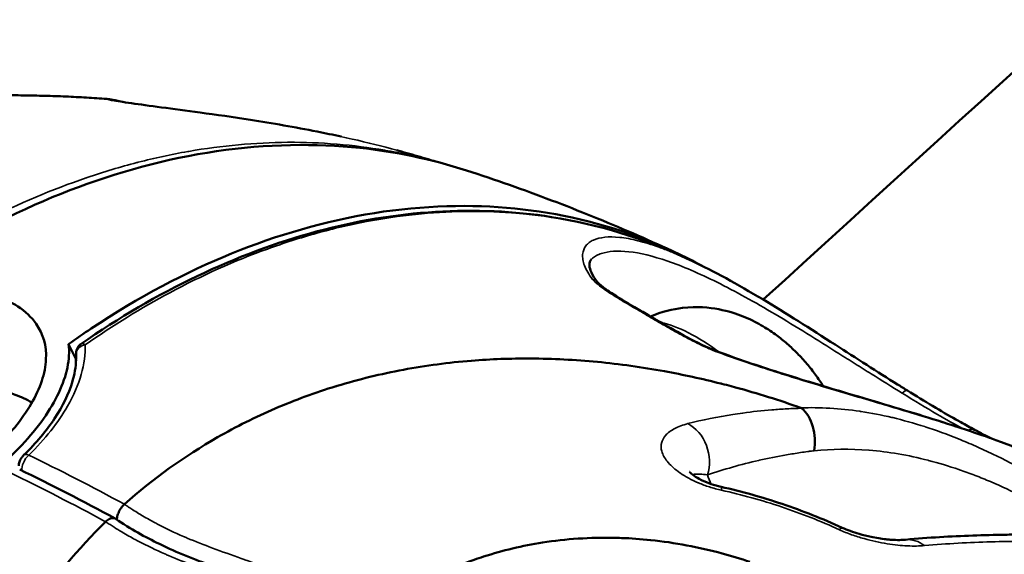
# Model space of a CAD drawing. Units: millimetres. Extents: x -9572 to 15330, y -1564 to 4819.
# Drawn here: x -8597 to -8544, y 1295 to 1323 of the extents above; entities that cross this region are included whole.
import ezdxf

# ---------------------------------------------------------------- set-up
doc = ezdxf.new("R2010")
doc.units = ezdxf.units.MM
doc.header["$MEASUREMENT"] = 0
doc.layers.add('Visible (ANSI)', color=7, linetype='Continuous', lineweight=50)
doc.layers.add('Visible Narrow (ANSI)', color=7, linetype='Continuous', lineweight=35)
doc.styles.get("Standard").update_dxf_attribs({"font": 'square721_bt_roman.ttf'})
doc.dimstyles.new('OLCU', dxfattribs={"dimtxt": 300, "dimasz": 150, "dimexe": 0.18, "dimexo": 0.0625, "dimgap": 50, "dimtad": 1, "dimdec": 0, "dimlfac": 0.1, "dimrnd": 5, "dimzin": 0, "dimdsep": 46, "dimtxsty": 'Standard', "dimcen": 0.09, "dimse1": 1, "dimse2": 1, "dimadec": 0, "dimazin": 0, "dimtfac": 1, "dimtdec": 0, "dimtofl": 0, "dimtmove": 0, "dimatfit": 3, "dimfxl": 1, "dimtolj": 1, "dimtzin": 0, "dimarcsym": 0})

# ---------------------------------------------------------------- blocks, each defined once
blk = doc.blocks.new('*D20')
at = {"color": 0, "lineweight": -2, "transparency": 16777216}
blk.add_line((-8706.686, 4368.276), (-4263.232, 4368.276), dxfattribs=at)
at = {"color": 0, "transparency": 16777216}
for points in [[(-8706.686, 4409.943), (-8706.686, 4326.609), (-8956.686, 4368.276)], [(-4263.232, 4409.943), (-4263.232, 4326.609), (-4013.232, 4368.276)]]:
    blk.add_solid(points, dxfattribs=at)
at = {"layer": 'Defpoints', "color": 0, "transparency": 16777216}
for p in [(-4013.232, 4368.276), (-8956.686, 1389.932), (-4013.232, 847.527)]:
    blk.add_point(p, dxfattribs=at)
at = {"color": 0, "transparency": 16777216, "insert": (-6484.959, 4622.104), "char_height": 300, "attachment_point": 5}
blk.add_mtext('\\A1;495', dxfattribs=at)
blk = doc.blocks.new('*D21')
at = {"color": 0, "lineweight": -2, "transparency": 16777216}
blk.add_line((-9121.066, 4042.249), (-9121.066, -1314.235), dxfattribs=at)
at = {"color": 0, "transparency": 16777216}
for points in [[(-9162.733, 4042.249), (-9079.399, 4042.249), (-9121.066, 4292.249)], [(-9162.733, -1314.235), (-9079.399, -1314.235), (-9121.066, -1564.235)]]:
    blk.add_solid(points, dxfattribs=at)
at = {"layer": 'Defpoints', "color": 0, "transparency": 16777216}
for p in [(-7791.693, 4292.249), (-9121.066, -1564.235), (-7578.495, -1564.235)]:
    blk.add_point(p, dxfattribs=at)
at = {"color": 0, "transparency": 16777216, "insert": (-9374.692, 1364.007), "char_height": 300, "attachment_point": 5, "rotation": 90}
blk.add_mtext('\\A1;585', dxfattribs=at)

msp = doc.modelspace()

# ---------------------------------------------------------------- linework, layer by layer
at = {"layer": 'Visible (ANSI)'}
for p, q in [((-8560.453, 1310.394), (-8560.454, 1310.394)), ((-8555.929, 1307.491), (-8555.929, 1307.491)), ((-8593.649, 1305.099), (-8594.048, 1305.928)), ((-8572.36, 1305.03), (-8572.365, 1305.03)), ((-8564.356, 1304.831), (-8564.356, 1304.831)), ((-8562.618, 1304.577), (-8562.617, 1304.577)), ((-8553.398, 1303.631), (-8553.398, 1303.631)), ((-8544.258, 1300.793), (-8544.257, 1300.792)), ((-8552.298, 1300.26), (-8552.298, 1300.26)), ((-8569.735, 1295.006), (-8569.735, 1295.006))]:
    msp.add_line(p, q, dxfattribs=at)
for centre, major_axis, ratio, start_param, end_param in [((-8593.045, 1305.361), (-0.6, 0.008), 0.313983, 0.000333, 0.001409), ((-8559.105, 1301.016), (3.412, -3.655), 0.386236, 2.081004, 2.081146), ((-8555.27, 1300.758), (-0.086, 1.998), 0.704638, 4.3885, 5.711214), ((-8548.796, 1293.394), (-0.191, 1.991), 0.813473, 6.283179, 6.283187)]:
    msp.add_ellipse(centre, major_axis=major_axis, ratio=ratio, start_param=start_param, end_param=end_param, dxfattribs=at)
for points, knots in [([(-7801.85, 1880.518), (-7845.663, 1853.483), (-7889.178, 1825.65), (-7956.073, 1781.332), (-7979.675, 1765.396), (-8026.695, 1733.047), (-8050.113, 1716.634), (-8096.744, 1683.344), (-8119.957, 1666.467), (-8166.157, 1632.265), (-8189.144, 1614.94), (-8234.898, 1579.84), (-8257.664, 1562.064), (-8302.985, 1526.056), (-8325.539, 1507.823), (-8370.416, 1470.914), (-8392.738, 1452.238), (-8437.132, 1414.461), (-8459.203, 1395.36), (-8506.479, 1353.754), (-8531.643, 1331.178), (-8556.639, 1308.32)], [4.8380302, 4.8380302, 4.8380302, 4.8380302, 4.8694049, 4.8694049, 4.8866173, 4.8866173, 4.9038404, 4.9038404, 4.9210642, 4.9210642, 4.9382784, 4.9382784, 4.9554908, 4.9554908, 4.972714, 4.972714, 4.9899377, 4.9899377, 5.0071519, 5.0071519, 5.0270163, 5.0270163, 5.0270163, 5.0270163]), ([(-8597.639, 1319.33), (-8597.248, 1319.332), (-8596.861, 1319.331), (-8596.09, 1319.322), (-8595.708, 1319.314), (-8594.949, 1319.293), (-8594.572, 1319.28), (-8593.823, 1319.248), (-8593.452, 1319.229), (-8592.716, 1319.186), (-8592.351, 1319.161), (-8591.99, 1319.135)], [2.56255259, 2.56255259, 2.56255259, 2.56255259, 2.57311935, 2.57311935, 2.5836861, 2.5836861, 2.59425286, 2.59425286, 2.60481962, 2.60481962, 2.61532659, 2.61532659, 2.61532659, 2.61532659]), ([(-8591.984, 1319.135), (-8591.889, 1319.128), (-8591.809, 1319.113), (-8591.51, 1319.058), (-8591.307, 1319.016), (-8591.062, 1318.961)], [0, 0, 0, 0, 0.1895869, 0.1895869, 0.391698, 0.391698, 0.391698, 0.391698]), ([(-8591.884, 1319.107), (-8591.884, 1319.107), (-8591.878, 1319.106), (-8591.837, 1319.096), (-8591.764, 1319.081), (-8591.452, 1319.024), (-8591.113, 1318.969), (-8590.22, 1318.84), (-8589.663, 1318.764), (-8588.415, 1318.597), (-8587.708, 1318.504), (-8586.107, 1318.285), (-8585.187, 1318.153), (-8583.073, 1317.823), (-8581.856, 1317.613), (-8580.232, 1317.29), (-8579.797, 1317.2), (-8579.365, 1317.105)], [0.151402, 0.151402, 0.151402, 0.151402, 0.187081, 0.187081, 0.316573, 0.316573, 0.566087, 0.566087, 0.805869, 0.805869, 1.047379, 1.047379, 1.331392, 1.331392, 1.696219, 1.696219, 1.830508, 1.830508, 1.830508, 1.830508]), ([(-8572.625, 1315.282), (-8574.533, 1315.898), (-8576.492, 1316.299), (-8580.73, 1316.744), (-8583.392, 1316.71), (-8588.781, 1315.922), (-8591.508, 1315.168), (-8596.464, 1313.253), (-8599.149, 1311.915), (-8602.173, 1309.996), (-8602.59, 1309.721), (-8603.004, 1309.441)], [-19.198775, -19.198775, -19.198775, -19.198775, -18.435287, -18.435287, -17.46778, -17.46778, -16.500273, -16.500273, -15.533104, -15.533104, -15.377488, -15.377488, -15.377488, -15.377488]), ([(-8576.258, 1316.338), (-8576.066, 1316.285), (-8575.874, 1316.23), (-8575.492, 1316.121), (-8575.301, 1316.066), (-8574.921, 1315.954), (-8574.732, 1315.898), (-8574.47, 1315.819), (-8574.397, 1315.797), (-8574.324, 1315.775)], [2.78434195, 2.78434195, 2.78434195, 2.78434195, 2.79118922, 2.79118922, 2.79803648, 2.79803648, 2.80488374, 2.80488374, 2.8075395, 2.8075395, 2.8075395, 2.8075395]), ([(-8572.624, 1315.284), (-8571.841, 1315.03), (-8571.069, 1314.769), (-8569.542, 1314.231), (-8568.789, 1313.954), (-8567.299, 1313.388), (-8566.562, 1313.098), (-8565.104, 1312.505), (-8564.383, 1312.202), (-8562.955, 1311.585), (-8562.248, 1311.27), (-8561.547, 1310.949)], [1.7807525, 1.7807525, 1.7807525, 1.7807525, 1.8097994, 1.8097994, 1.8388464, 1.8388464, 1.8678934, 1.8678934, 1.8969403, 1.8969403, 1.9259873, 1.9259873, 1.9259873, 1.9259873]), ([(-8559.924, 1310.134), (-8560.885, 1310.656), (-8561.888, 1311.127), (-8565.246, 1312.441), (-8567.709, 1313.002), (-8572.346, 1313.463), (-8574.948, 1313.406), (-8580.208, 1312.568), (-8582.866, 1311.788), (-8587.691, 1309.82), (-8590.301, 1308.452), (-8593.238, 1306.495), (-8593.645, 1306.214), (-8594.048, 1305.928)], [38.679269, 38.679269, 38.679269, 38.679269, 39.107169, 39.107169, 40.075456, 40.075456, 41.043674, 41.043674, 42.011892, 42.011892, 42.97977, 42.97977, 43.136073, 43.136073, 43.136073, 43.136073]), ([(-8593.377, 1305.938), (-8589.327, 1308.757), (-8584.995, 1310.828), (-8576.437, 1313.14), (-8572.099, 1313.412), (-8565.546, 1312.379), (-8563.123, 1311.64), (-8560.848, 1310.579)], [0.001028, 0.001028, 0.001028, 0.001028, 1.696292, 1.696292, 3.390451, 3.390451, 4.433829, 4.433829, 4.433829, 4.433829]), ([(-8565.897, 1310.495), (-8565.983, 1310.412), (-8566.02, 1310.34), (-8565.985, 1309.964), (-8565.871, 1309.651), (-8565.566, 1309.261)], [0, 0, 0, 0, 0.3464066, 0.3464066, 0.7050768, 0.7050768, 0.7050768, 0.7050768]), ([(-8560.849, 1310.58), (-8560.823, 1310.567), (-8560.796, 1310.555), (-8560.744, 1310.53), (-8560.717, 1310.518), (-8560.665, 1310.493), (-8560.638, 1310.481), (-8560.585, 1310.456), (-8560.559, 1310.444), (-8560.506, 1310.419), (-8560.48, 1310.407), (-8560.454, 1310.394)], [1.936129512, 1.936129512, 1.936129512, 1.936129512, 1.937231196, 1.937231196, 1.93833288, 1.93833288, 1.939434564, 1.939434564, 1.940536248, 1.940536248, 1.941637932, 1.941637932, 1.941637932, 1.941637932]), ([(-8560.453, 1310.394), (-8559.32, 1309.86), (-8558.032, 1309.153), (-8555.433, 1307.598), (-8554.093, 1306.746), (-8551.641, 1305.171), (-8550.49, 1304.428), (-8549.233, 1303.641), (-8549.056, 1303.531), (-8548.881, 1303.423)], [0, 0, 0, 0, 0.519454, 0.519454, 0.991816, 0.991816, 1.394291, 1.394291, 1.460644, 1.460644, 1.460644, 1.460644]), ([(-8565.566, 1309.261), (-8565.561, 1309.255), (-8565.55, 1309.242), (-8565.516, 1309.207), (-8565.489, 1309.181), (-8565.427, 1309.126), (-8565.392, 1309.096), (-8565.348, 1309.06), (-8565.34, 1309.054), (-8565.322, 1309.04), (-8565.311, 1309.031), (-8565.267, 1308.996), (-8565.231, 1308.97), (-8565.086, 1308.862), (-8564.965, 1308.778), (-8564.456, 1308.44), (-8564.017, 1308.178), (-8563.334, 1307.778), (-8563.098, 1307.64), (-8562.839, 1307.489), (-8562.816, 1307.476), (-8562.777, 1307.453), (-8562.761, 1307.443), (-8562.694, 1307.404), (-8562.644, 1307.375), (-8562.442, 1307.258), (-8562.291, 1307.169), (-8561.681, 1306.815), (-8561.213, 1306.545), (-8560.224, 1306.019), (-8559.694, 1305.747), (-8559.113, 1305.53)], [0, 0, 0, 0, 0.0171878, 0.0171878, 0.0421353, 0.0421353, 0.0675889, 0.0675889, 0.0723557, 0.0723557, 0.0795061, 0.0795061, 0.1009632, 0.1009632, 0.1654175, 0.1654175, 0.3592689, 0.3592689, 0.4593512, 0.4593512, 0.4687329, 0.4687329, 0.4757691, 0.4757691, 0.4968778, 0.4968778, 0.5602053, 0.5602053, 0.7503863, 0.7503863, 0.9371563, 0.9371563, 0.9371563, 0.9371563]), ([(-8598.148, 1300.169), (-8598.139, 1300.178), (-8598.13, 1300.186), (-8598.121, 1300.194), (-8597.254, 1301.009), (-8596.554, 1301.86), (-8595.574, 1303.542), (-8595.302, 1304.356), (-8595.231, 1305.82), (-8595.41, 1306.466), (-8596.044, 1307.375), (-8596.377, 1307.69), (-8597.116, 1308.173), (-8597.494, 1308.357), (-8598.352, 1308.663), (-8598.833, 1308.781), (-8600.052, 1308.966), (-8600.814, 1308.999), (-8602.793, 1308.893), (-8604.034, 1308.666), (-8606.381, 1307.925), (-8607.469, 1307.445), (-8609.33, 1306.347), (-8610.114, 1305.766), (-8610.794, 1305.13)], [6.141078, 6.141078, 6.141078, 6.141078, 6.145007, 6.145007, 6.145007, 6.5324, 6.5324, 6.917551, 6.917551, 7.282226, 7.282226, 7.517172, 7.517172, 7.70579, 7.70579, 7.901979, 7.901979, 8.167195, 8.167195, 8.556522, 8.556522, 8.91046, 8.91046, 9.213946, 9.213946, 9.213946, 9.213946]), ([(-8555.998, 1306.454), (-8556.232, 1306.623), (-8556.483, 1306.789), (-8557.047, 1307.111), (-8557.358, 1307.269), (-8558.091, 1307.563), (-8558.513, 1307.703), (-8559.564, 1307.9), (-8560.2, 1307.964), (-8561.508, 1307.813), (-8562.101, 1307.677), (-8562.714, 1307.416)], [1.7396179, 1.7396179, 1.7396179, 1.7396179, 1.9456647, 1.9456647, 2.1517116, 2.1517116, 2.3577584, 2.3577584, 2.5638053, 2.5638053, 2.7019326, 2.7019326, 2.7019326, 2.7019326]), ([(-8555.998, 1306.454), (-8555.807, 1306.316), (-8555.616, 1306.165), (-8555.239, 1305.842), (-8555.053, 1305.67), (-8554.693, 1305.311), (-8554.518, 1305.124), (-8554.184, 1304.739), (-8554.026, 1304.542), (-8553.729, 1304.144), (-8553.592, 1303.943), (-8553.467, 1303.743)], [4.5435674, 4.5435674, 4.5435674, 4.5435674, 4.731088, 4.731088, 4.9186085, 4.9186085, 5.106129, 5.106129, 5.2936495, 5.2936495, 5.48117, 5.48117, 5.48117, 5.48117]), ([(-8594.048, 1305.928), (-8594.025, 1305.725), (-8594.02, 1305.517), (-8594.077, 1304.461), (-8594.388, 1303.549), (-8595.501, 1301.663), (-8596.291, 1300.707), (-8597.269, 1299.789), (-8597.277, 1299.781), (-8597.286, 1299.773), (-8597.295, 1299.764)], [-0.9814326, -0.9814326, -0.9814326, -0.9814326, -0.8711598, -0.8711598, -0.4363762, -0.4363762, 0, 0, 0, 0.0039291, 0.0039291, 0.0039291, 0.0039291]), ([(-8593.645, 1305.369), (-8593.644, 1305.383), (-8593.644, 1305.397), (-8593.643, 1305.424), (-8593.643, 1305.438), (-8593.642, 1305.463), (-8593.641, 1305.476), (-8593.637, 1305.513), (-8593.633, 1305.541), (-8593.623, 1305.59), (-8593.617, 1305.612), (-8593.592, 1305.685), (-8593.567, 1305.736), (-8593.5, 1305.833), (-8593.456, 1305.879), (-8593.398, 1305.923), (-8593.391, 1305.929), (-8593.383, 1305.934)], [0, 0, 0, 0, 0.00451327, 0.00451327, 0.00968663, 0.00968663, 0.01426624, 0.01426624, 0.02255493, 0.02255493, 0.02938851, 0.02938851, 0.04588056, 0.04588056, 0.06475702, 0.06475702, 0.06758656, 0.06758656, 0.06758656, 0.06758656]), ([(-8559.113, 1305.53), (-8558.021, 1305.121), (-8556.894, 1304.745), (-8554.529, 1303.993), (-8553.277, 1303.619), (-8550.536, 1302.804), (-8549.068, 1302.371), (-8546.313, 1301.517), (-8545.045, 1301.096), (-8543.229, 1300.428), (-8542.743, 1300.246), (-8542.436, 1300.038)], [0, 0, 0, 0, 0.350839, 0.350839, 0.75898, 0.75898, 1.299874, 1.299874, 1.918065, 1.918065, 2.520644, 2.520644, 2.520644, 2.520644]), ([(-8596.452, 1299.951), (-8595.791, 1300.594), (-8595.231, 1301.266), (-8594.358, 1302.587), (-8594.046, 1303.248), (-8593.731, 1304.289), (-8593.661, 1304.699), (-8593.642, 1305.086)], [0, 0, 0, 0, 0.307474, 0.307474, 0.623936, 0.623936, 0.844154, 0.844154, 0.844154, 0.844154]), ([(-8572.365, 1305.03), (-8573.58, 1304.931), (-8574.813, 1304.77), (-8577.229, 1304.318), (-8578.429, 1304.025), (-8579.589, 1303.674)], [0, 0, 0, 0, 0.3840933, 0.3840933, 0.7682615, 0.7682615, 0.7682615, 0.7682615]), ([(-8554.618, 1302.492), (-8554.686, 1302.516), (-8555.919, 1302.949), (-8557.342, 1303.389), (-8558.71, 1303.745), (-8558.896, 1303.793), (-8558.911, 1303.796), (-8559.936, 1304.055), (-8562.157, 1304.541), (-8565.571, 1305.019), (-8569.044, 1305.197), (-8571.307, 1305.115), (-8572.36, 1305.03)], [0.419852, 0.419852, 0.419852, 0.419852, 0.448072, 0.930729, 1, 1, 1.005857, 1.005857, 1.413386, 1.896043, 2.378699, 2.807575, 2.807575, 2.807575, 2.807575]), ([(-8609.88, 1295.872), (-8609.859, 1296.04), (-8609.832, 1296.205), (-8609.651, 1297.096), (-8609.389, 1297.749), (-8608.647, 1299.107), (-8608.122, 1299.768), (-8606.858, 1301.029), (-8606.095, 1301.603), (-8604.457, 1302.56), (-8603.583, 1302.943), (-8601.764, 1303.49), (-8600.818, 1303.656), (-8598.899, 1303.69), (-8597.918, 1303.571), (-8596.623, 1303.085), (-8596.319, 1302.947), (-8596.019, 1302.779)], [3.680955, 3.680955, 3.680955, 3.680955, 3.739511, 3.739511, 4.004888, 4.004888, 4.353687, 4.353687, 4.757495, 4.757495, 5.160936, 5.160936, 5.565918, 5.565918, 5.959798, 5.959798, 6.080463, 6.080463, 6.080463, 6.080463]), ([(-8579.589, 1303.674), (-8579.608, 1303.668), (-8580.741, 1303.322), (-8582.958, 1302.51), (-8586.891, 1300.544), (-8589.492, 1298.68), (-8591.044, 1297.298)], [0, 0, 0, 0, 0.0042657, 0.2531992, 0.5021328, 0.9497377, 0.9497377, 0.9497377, 0.9497377]), ([(-8548.881, 1303.423), (-8547.948, 1302.844), (-8547.058, 1302.307), (-8546.177, 1301.812), (-8546.09, 1301.763), (-8545.746, 1301.572), (-8545.498, 1301.438), (-8545.263, 1301.312)], [0, 0, 0, 0, 0.3543004, 0.3543004, 0.3936718, 0.3936718, 0.5122227, 0.5122227, 0.5122227, 0.5122227]), ([(-8596.736, 1299.36), (-8596.734, 1299.433), (-8596.719, 1299.506), (-8596.669, 1299.65), (-8596.632, 1299.722), (-8596.547, 1299.847), (-8596.502, 1299.902), (-8596.452, 1299.951)], [0, 0, 0, 0, 0.0224979, 0.0224979, 0.046757, 0.046757, 0.06783057, 0.06783057, 0.06783057, 0.06783057]), ([(-8560.61, 1299.043), (-8560.61, 1299.043), (-8560.58, 1299.004), (-8560.443, 1298.886), (-8560.335, 1298.805), (-8560.059, 1298.642), (-8559.893, 1298.557), (-8559.544, 1298.414), (-8559.366, 1298.352), (-8559.093, 1298.276), (-8559.002, 1298.252), (-8558.911, 1298.232)], [0.1253568, 0.1253568, 0.1253568, 0.1253568, 0.2094372, 0.2094372, 0.2893672, 0.2893672, 0.3600245, 0.3600245, 0.4171786, 0.4171786, 0.445285, 0.445285, 0.445285, 0.445285]), ([(-8558.911, 1298.232), (-8557.803, 1297.984), (-8556.702, 1297.676), (-8554.524, 1296.943), (-8553.443, 1296.514), (-8552.394, 1296.034)], [0, 0, 0, 0, 0.3414543, 0.3414543, 0.6894367, 0.6894367, 0.6894367, 0.6894367]), ([(-8591.452, 1296.467), (-8591.453, 1296.506), (-8591.45, 1296.547), (-8591.428, 1296.662), (-8591.401, 1296.74), (-8591.34, 1296.891), (-8591.303, 1296.974), (-8591.22, 1297.103), (-8591.187, 1297.147), (-8591.117, 1297.227), (-8591.08, 1297.264), (-8591.044, 1297.298)], [-0.115205, -0.115205, -0.115205, -0.115205, -0.0961985, -0.0961985, -0.0624429, -0.0624429, -0.0326215, -0.0326215, -0.0163256, -0.0163256, -0.000006, -0.000006, -0.000006, -0.000006]), ([(-8592.053, 1296.355), (-8593.539, 1294.901), (-8595.581, 1292.431), (-8597.819, 1288.634), (-8599.254, 1285.425), (-8600.325, 1282.102), (-8601.053, 1278.649), (-8601.427, 1275.094), (-8601.446, 1271.524), (-8601.116, 1267.966), (-8600.436, 1264.415), (-8599.733, 1262.042), (-8599.311, 1260.851), (-8599.288, 1260.786)], [0.0125997, 0.0125997, 0.0125997, 0.0125997, 0.125, 0.1875, 0.25, 0.3125, 0.375, 0.4375, 0.5, 0.5625, 0.625, 0.6875, 0.6911557, 0.6911557, 0.6911557, 0.6911557]), ([(-8591.521, 1296.514), (-8591.526, 1296.518), (-8591.532, 1296.521), (-8591.572, 1296.543), (-8591.612, 1296.553), (-8591.714, 1296.554), (-8591.78, 1296.536), (-8591.917, 1296.468), (-8591.986, 1296.419), (-8592.053, 1296.355)], [0.0003293924, 0.0003293924, 0.0003293924, 0.0003293924, 0.0003663389, 0.0003663389, 0.0005832679, 0.0005832679, 0.0008814256, 0.0008814256, 0.0011795832, 0.0011795832, 0.0011795832, 0.0011795832]), ([(-8591.521, 1296.513), (-8590.708, 1295.964), (-8589.916, 1295.523), (-8588.178, 1294.68), (-8587.241, 1294.318), (-8586.161, 1293.921), (-8586.012, 1293.867), (-8585.639, 1293.731), (-8585.415, 1293.651), (-8584.517, 1293.326), (-8583.836, 1293.077), (-8582.428, 1292.504), (-8581.696, 1292.177), (-8580.153, 1291.36), (-8579.326, 1290.852), (-8578.502, 1290.233)], [0, 0, 0, 0, 0.336791, 0.336791, 0.776146, 0.776146, 0.84657, 0.84657, 0.952206, 0.952206, 1.269193, 1.269193, 1.59062, 1.59062, 1.923651, 1.923651, 1.923651, 1.923651]), ([(-8552.394, 1296.034), (-8552.255, 1295.97), (-8552.109, 1295.911), (-8551.801, 1295.797), (-8551.637, 1295.744), (-8551.257, 1295.633), (-8551.042, 1295.581), (-8550.554, 1295.479), (-8550.286, 1295.437), (-8549.964, 1295.401), (-8549.886, 1295.394), (-8549.754, 1295.384), (-8549.699, 1295.38), (-8549.485, 1295.369), (-8549.34, 1295.367), (-8549.129, 1295.374), (-8549.053, 1295.379), (-8548.987, 1295.385)], [0, 0, 0, 0, 0.0464592, 0.0464592, 0.0991784, 0.0991784, 0.1725221, 0.1725221, 0.2763056, 0.2763056, 0.3110844, 0.3110844, 0.33716, 0.33716, 0.4156151, 0.4156151, 0.4675309, 0.4675309, 0.4675309, 0.4675309]), ([(-8577.977, 1290.983), (-8577.68, 1291.238), (-8577.376, 1291.483), (-8577.063, 1291.717), (-8576.589, 1292.072), (-8576.096, 1292.403), (-8575.583, 1292.711), (-8575.056, 1293.027), (-8574.509, 1293.32), (-8573.945, 1293.586), (-8573.38, 1293.852), (-8572.8, 1294.091), (-8572.208, 1294.302), (-8572.039, 1294.363), (-8571.869, 1294.421), (-8571.698, 1294.476), (-8570.673, 1294.81), (-8569.615, 1295.061), (-8568.53, 1295.231), (-8567.897, 1295.33), (-8567.256, 1295.401), (-8566.609, 1295.444), (-8565.963, 1295.487), (-8565.312, 1295.502), (-8564.66, 1295.489), (-8564.535, 1295.487), (-8564.41, 1295.483), (-8564.284, 1295.478), (-8563.758, 1295.459), (-8563.232, 1295.422), (-8562.706, 1295.367), (-8562.056, 1295.299), (-8561.408, 1295.204), (-8560.764, 1295.083), (-8560.12, 1294.962), (-8559.48, 1294.816), (-8558.849, 1294.645), (-8558.348, 1294.509), (-8557.852, 1294.358), (-8557.363, 1294.191)], [0.0325128, 0.0325128, 0.0325128, 0.0325128, 0.0870434, 0.0870434, 0.0870434, 0.1696023, 0.1696023, 0.1696023, 0.2544032, 0.2544032, 0.2544032, 0.3392046, 0.3392046, 0.3392046, 0.3634492, 0.3634492, 0.3634492, 0.5088068, 0.5088068, 0.5088068, 0.5936079, 0.5936079, 0.5936079, 0.6784091, 0.6784091, 0.6784091, 0.6947195, 0.6947195, 0.6947195, 0.7632095, 0.7632095, 0.7632095, 0.8480114, 0.8480114, 0.8480114, 0.9328125, 0.9328125, 0.9328125, 1, 1, 1, 1]), ([(-8548.987, 1295.385), (-8547.74, 1295.505), (-8546.536, 1295.57), (-8544.774, 1295.631), (-8544.192, 1295.644), (-8543.327, 1295.66), (-8543.04, 1295.664), (-8542.471, 1295.672), (-8542.187, 1295.676), (-8541.905, 1295.681)], [0, 0, 0, 0, 0.628401, 0.628401, 0.943288, 0.943288, 1.100766, 1.100766, 1.258253, 1.258253, 1.258253, 1.258253])]:
    msp.add_open_spline(points, degree=3, knots=knots, dxfattribs=at)
for points in [[(-8591.984, 1319.134), (-8591.984, 1319.134), (-8591.984, 1319.135), (-8591.984, 1319.135)], [(-8576.37, 1316.369), (-8576.333, 1316.359), (-8576.296, 1316.349), (-8576.259, 1316.339)], [(-8593.653, 1304.956), (-8593.649, 1305.094), (-8593.646, 1305.231), (-8593.645, 1305.369)], [(-8553.417, 1303.663), (-8553.434, 1303.69), (-8553.45, 1303.717), (-8553.467, 1303.743)], [(-8554.618, 1302.492), (-8554.606, 1302.485), (-8554.593, 1302.478), (-8554.581, 1302.471)], [(-8545.263, 1301.312), (-8544.937, 1301.137), (-8544.634, 1300.98), (-8544.358, 1300.842)], [(-8596.682, 1299.167), (-8594.99, 1298.344), (-8593.273, 1297.463), (-8591.539, 1296.525)]]:
    msp.add_open_spline(points, degree=3, dxfattribs=at)
at = {"layer": 'Visible Narrow (ANSI)'}
for p, q in [((-8573.73, 1304.894), (-8573.73, 1304.894)), ((-8545.834, 1301.334), (-8545.833, 1301.333)), ((-8596.552, 1298.681), (-8596.552, 1298.681)), ((-8559.366, 1298.176), (-8559.366, 1298.176))]:
    msp.add_line(p, q, dxfattribs=at)
for centre, major_axis, ratio, start_param, end_param in [((-8590.729, 1318.408), (0.072, 0.495), 0.830868, 0.001768, 0.09354), ((-8565.959, 1308.952), (0.393, 0.309), 0.888753, 0.000704, 0.695441), ((-8558.711, 1301.384), (-5.07, 5.431), 0.386236, 5.15653, 5.782118), ((-8555.766, 1304.134), (2.8, -2.999), 0.386236, 1.101995, 2.039598), ((-8605.326, 1313.795), (6.413, -19.563), 0.499277, 0.946163, 0.96924), ((-8593.045, 1305.361), (-0.6, 0.008), 0.313983, 0.001409, 0.027478), ((-8593.039, 1305.401), (-0.6, -0.014), 0.827799, 4.879684, 6.242934), ((-8559.288, 1305.061), (0.175, 0.468), 0.078524, 6.283175, 6.626492), ((-8558.711, 1301.384), (-5.07, 5.431), 0.386236, 5.141586, 5.141593), ((-8560.122, 1300.066), (-7.854, 8.412), 0.386236, 0.621791, 0.621832), ((-8559.105, 1301.016), (-4.734, 5.07), 0.386236, 0.442691, 0.442695), ((-8549.145, 1302.997), (0.263, 0.425), 0.36713, 6.283185, 7.370164), ((-8558.711, 1301.384), (-5.07, 5.431), 0.386236, 4.663732, 4.663817), ((-8561.135, 1299.828), (0.534, -1.927), 0.779006, 0.854305, 2.522685), ((-8545.499, 1300.871), (-0.236, -0.441), 0.735957, 4.102083, 4.102575), ((-8545.499, 1300.871), (0.236, 0.441), 0.735957, 0, 0.917182), ((-8596.034, 1299.521), (-0.418, 0.43), 0.421843, 5.486903, 6.282407), ((-8559.347, 1296.28), (0.437, 1.952), 0.072857, 5.868335, 6.283185), ((-8565.773, 1222.229), (74.526, -79.821), 0.386236, 2.291439, 2.291446), ((-8553.228, 1294.216), (0.833, 1.818), 0.11563, 6.283185, 6.688722), ((-8548.796, 1293.394), (-0.191, 1.991), 0.813473, 5.627697, 6.283179)]:
    msp.add_ellipse(centre, major_axis=major_axis, ratio=ratio, start_param=start_param, end_param=end_param, dxfattribs=at)
for points, knots in [([(-8591.984, 1319.135), (-8591.989, 1319.135), (-8592.041, 1319.137), (-8591.894, 1319.094), (-8591.187, 1318.978), (-8590.696, 1318.906)], [6.1801043, 6.1801043, 6.1801043, 6.1801043, 6.1983662, 6.4367649, 6.6751581, 6.6751581, 6.6751581, 6.6751581]), ([(-8590.696, 1318.906), (-8590.696, 1318.906), (-8590.696, 1318.906), (-8590.696, 1318.906), (-8590.205, 1318.835), (-8588.949, 1318.666), (-8587.307, 1318.449), (-8586.368, 1318.318), (-8586.158, 1318.289), (-8585.788, 1318.236), (-8585.039, 1318.128), (-8583.513, 1317.895), (-8580.466, 1317.372), (-8577.93, 1316.801), (-8576.37, 1316.369)], [-0.000006, -0.000006, -0.000006, -0.000006, 0, 0, 0, 0.238399, 0.476797, 0.491697, 0.506597, 0.536397, 0.595997, 0.715196, 0.953595, 1.416181, 1.416181, 1.416181, 1.416181]), ([(-8574.84, 1315.901), (-8575.547, 1316.083), (-8576.264, 1316.237), (-8577.004, 1316.367), (-8577.015, 1316.369), (-8577.026, 1316.37), (-8577.873, 1316.517), (-8578.728, 1316.626), (-8579.6, 1316.698), (-8579.613, 1316.699), (-8579.626, 1316.7), (-8580.484, 1316.77), (-8581.347, 1316.802), (-8582.231, 1316.797), (-8582.246, 1316.797), (-8582.26, 1316.797), (-8584.01, 1316.784), (-8585.781, 1316.623), (-8587.594, 1316.307), (-8587.613, 1316.304), (-8587.632, 1316.3), (-8588.517, 1316.144), (-8589.409, 1315.952), (-8590.327, 1315.715), (-8590.348, 1315.71), (-8590.369, 1315.704), (-8591.264, 1315.472), (-8592.159, 1315.204), (-8593.071, 1314.893), (-8593.091, 1314.886), (-8593.111, 1314.88), (-8594.919, 1314.261), (-8596.725, 1313.492), (-8598.504, 1312.587), (-8598.508, 1312.585), (-8598.512, 1312.582), (-8600.097, 1311.775), (-8601.66, 1310.859), (-8603.203, 1309.832)], [0.01835171, 0.01835171, 0.01835171, 0.01835171, 0.02138198, 0.02138198, 0.02142655, 0.02142655, 0.02142655, 0.02494566, 0.02494566, 0.02499774, 0.02499774, 0.02499774, 0.02850933, 0.02850933, 0.02856895, 0.02856895, 0.02856895, 0.03563668, 0.03563668, 0.03571141, 0.03571141, 0.03571141, 0.03920035, 0.03920035, 0.03928264, 0.03928264, 0.03928264, 0.04276402, 0.04276402, 0.04284187, 0.04284187, 0.04284187, 0.04989137, 0.04989137, 0.04990799, 0.04990799, 0.04990799, 0.05620219, 0.05620219, 0.05620219, 0.05620219]), ([(-8593.15, 1305.888), (-8591.648, 1306.937), (-8590.13, 1307.871), (-8586.867, 1309.621), (-8585.116, 1310.407), (-8582.462, 1311.37), (-8581.571, 1311.654), (-8579.783, 1312.149), (-8578.894, 1312.357), (-8576.242, 1312.863), (-8574.496, 1313.044), (-8571.907, 1313.088), (-8571.049, 1313.064), (-8569.343, 1312.938), (-8568.495, 1312.836), (-8565.972, 1312.41), (-8564.35, 1311.974), (-8562.131, 1311.146), (-8561.485, 1310.876), (-8560.849, 1310.58)], [0.00080591, 0.00080591, 0.00080591, 0.00080591, 0.00704598, 0.00704598, 0.01409195, 0.01409195, 0.01761494, 0.01761494, 0.02113793, 0.02113793, 0.02818391, 0.02818391, 0.0317069, 0.0317069, 0.03522989, 0.03522989, 0.04227586, 0.04227586, 0.04523217, 0.04523217, 0.04523217, 0.04523217]), ([(-8560.454, 1310.394), (-8560.619, 1310.472), (-8560.781, 1310.547), (-8561.172, 1310.721), (-8561.399, 1310.817), (-8561.835, 1310.993), (-8562.046, 1311.073), (-8562.658, 1311.292), (-8563.038, 1311.408), (-8563.746, 1311.584), (-8564.076, 1311.643), (-8564.967, 1311.735), (-8565.44, 1311.685), (-8565.871, 1311.491), (-8565.949, 1311.445), (-8566.086, 1311.341), (-8566.145, 1311.283), (-8566.293, 1311.091), (-8566.353, 1310.938), (-8566.376, 1310.672), (-8566.372, 1310.577), (-8566.34, 1310.375), (-8566.311, 1310.267), (-8566.182, 1309.927), (-8566.041, 1309.68), (-8565.833, 1309.413)], [0.06745325, 0.06745325, 0.06745325, 0.06745325, 0.06822133, 0.06822133, 0.06933093, 0.06933093, 0.07044052, 0.07044052, 0.0726597, 0.0726597, 0.07487888, 0.07487888, 0.07931724, 0.07931724, 0.08042683, 0.08042683, 0.08153642, 0.08153642, 0.08375561, 0.08375561, 0.0848652, 0.0848652, 0.08597479, 0.08597479, 0.08819397, 0.08819397, 0.08819397, 0.08819397]), ([(-8565.897, 1310.495), (-8565.878, 1310.513), (-8565.859, 1310.531), (-8565.774, 1310.602), (-8565.7, 1310.652), (-8565.538, 1310.739), (-8565.449, 1310.777), (-8564.972, 1310.935), (-8564.48, 1310.97), (-8563.275, 1310.836), (-8562.581, 1310.67), (-8561.39, 1310.259), (-8560.965, 1310.093), (-8560.079, 1309.713), (-8559.616, 1309.498), (-8558.646, 1309.015), (-8558.134, 1308.745), (-8557.086, 1308.167), (-8556.549, 1307.858), (-8555.442, 1307.203), (-8554.868, 1306.853), (-8553.723, 1306.145), (-8553.147, 1305.783), (-8552.276, 1305.233), (-8551.982, 1305.048), (-8551.404, 1304.682), (-8551.117, 1304.501), (-8550.265, 1303.966), (-8549.708, 1303.617), (-8549.16, 1303.281)], [0.08837658, 0.08837658, 0.08837658, 0.08837658, 0.08869655, 0.08869655, 0.0897327, 0.0897327, 0.09076886, 0.09076886, 0.09491348, 0.09491348, 0.09905811, 0.09905811, 0.10113042, 0.10113042, 0.10320273, 0.10320273, 0.10527505, 0.10527505, 0.10734736, 0.10734736, 0.10941967, 0.10941967, 0.11149198, 0.11149198, 0.11252814, 0.11252814, 0.1135643, 0.1135643, 0.11563661, 0.11563661, 0.11563661, 0.11563661]), ([(-8565.833, 1309.413), (-8565.805, 1309.377), (-8565.77, 1309.34), (-8565.692, 1309.264), (-8565.65, 1309.226), (-8565.513, 1309.11), (-8565.41, 1309.031), (-8565.191, 1308.873), (-8565.074, 1308.793), (-8564.832, 1308.633), (-8564.706, 1308.552), (-8564.317, 1308.31), (-8564.044, 1308.148), (-8563.488, 1307.821), (-8563.205, 1307.656), (-8562.636, 1307.324), (-8562.35, 1307.156), (-8561.769, 1306.82), (-8561.473, 1306.651), (-8561.014, 1306.399), (-8560.858, 1306.314), (-8560.539, 1306.147), (-8560.376, 1306.063), (-8560.038, 1305.897), (-8559.864, 1305.814), (-8559.597, 1305.695), (-8559.507, 1305.656), (-8559.324, 1305.58), (-8559.231, 1305.542), (-8559.136, 1305.507)], [0, 0, 0, 0, 0.000300361, 0.000300361, 0.000600866, 0.000600866, 0.001201732, 0.001201732, 0.001803064, 0.001803064, 0.002403464, 0.002403464, 0.003605196, 0.003605196, 0.004806928, 0.004806928, 0.00600866, 0.00600866, 0.007210392, 0.007210392, 0.007811427, 0.007811427, 0.008412123, 0.008412123, 0.009012989, 0.009012989, 0.00931358, 0.00931358, 0.009613855, 0.009613855, 0.009613855, 0.009613855]), ([(-8593.15, 1305.888), (-8593.229, 1305.946), (-8593.307, 1305.974), (-8593.368, 1305.943), (-8593.373, 1305.94), (-8593.378, 1305.938), (-8593.383, 1305.934)], [-0.02779369, -0.02779369, -0.02779369, -0.02779369, -0.01588211, -0.01588211, -0.01588211, -0.01492465, -0.01492465, -0.01492465, -0.01492465]), ([(-8596.197, 1299.947), (-8595.315, 1300.805), (-8593.662, 1302.902), (-8593.132, 1304.876), (-8593.15, 1305.888)], [-0.9389576, -0.9389576, -0.9389576, -0.9389576, -0.5365471, -0.0000018, -0.0000018, -0.0000018, -0.0000018]), ([(-8593.644, 1305.364), (-8593.644, 1305.388), (-8593.643, 1305.432), (-8593.64, 1305.452), (-8593.639, 1305.428), (-8593.638, 1305.407)], [0, 0, 0, 0, 0.00794105, 0.01588211, 0.02779369, 0.02779369, 0.02779369, 0.02779369]), ([(-8559.136, 1305.507), (-8558.441, 1305.248), (-8557.745, 1305.006), (-8556.702, 1304.659), (-8556.355, 1304.546), (-8555.66, 1304.324), (-8555.312, 1304.215), (-8554.285, 1303.898), (-8553.618, 1303.696), (-8552.315, 1303.308), (-8551.679, 1303.12), (-8550.749, 1302.845), (-8550.442, 1302.754), (-8549.842, 1302.576), (-8549.549, 1302.488), (-8548.689, 1302.23), (-8548.142, 1302.064), (-8547.103, 1301.742), (-8546.61, 1301.587), (-8545.683, 1301.285), (-8545.259, 1301.143), (-8544.487, 1300.876), (-8544.14, 1300.752), (-8543.683, 1300.58), (-8543.541, 1300.526), (-8543.278, 1300.422), (-8543.158, 1300.374), (-8542.835, 1300.239), (-8542.672, 1300.165), (-8542.505, 1300.08), (-8542.462, 1300.056), (-8542.436, 1300.038)], [0.01194224, 0.01194224, 0.01194224, 0.01194224, 0.01416513, 0.01416513, 0.01527658, 0.01527658, 0.01638803, 0.01638803, 0.01861092, 0.01861092, 0.02083381, 0.02083381, 0.02194525, 0.02194525, 0.0230567, 0.0230567, 0.02527959, 0.02527959, 0.02750248, 0.02750248, 0.02972537, 0.02972537, 0.03194826, 0.03194826, 0.03305971, 0.03305971, 0.03417115, 0.03417115, 0.03639404, 0.03639404, 0.0375866, 0.0375866, 0.0375866, 0.0375866]), ([(-8549.16, 1303.281), (-8548.501, 1302.875), (-8547.871, 1302.492), (-8546.799, 1301.866), (-8546.339, 1301.609), (-8545.913, 1301.377)], [0, 0, 0, 0, 0.00249055, 0.00249055, 0.004569589, 0.004569589, 0.004569589, 0.004569589]), ([(-8554.581, 1302.471), (-8554.636, 1302.469), (-8554.692, 1302.467), (-8554.768, 1302.465), (-8554.788, 1302.464), (-8554.856, 1302.461), (-8554.905, 1302.459), (-8555.091, 1302.451), (-8555.227, 1302.445), (-8555.635, 1302.422), (-8555.905, 1302.404), (-8556.705, 1302.338), (-8557.228, 1302.282), (-8557.748, 1302.211), (-8557.756, 1302.21), (-8557.765, 1302.209), (-8557.937, 1302.185), (-8558.108, 1302.16), (-8559.111, 1302.003), (-8559.917, 1301.839), (-8560.698, 1301.639)], [0.000027952, 0.000027952, 0.000027952, 0.000027952, 0.000257998, 0.000257998, 0.000340532, 0.000340532, 0.000542477, 0.000542477, 0.001111432, 0.001111432, 0.002249713, 0.002249713, 0.004530906, 0.004530906, 0.004569103, 0.004569103, 0.004569103, 0.005336829, 0.005336829, 0.009110254, 0.009110254, 0.009110254, 0.009110254]), ([(-8540.522, 1297.95), (-8541.155, 1298.335), (-8541.787, 1298.7), (-8543.038, 1299.383), (-8543.659, 1299.702), (-8544.586, 1300.146), (-8544.895, 1300.288), (-8545.511, 1300.56), (-8545.819, 1300.691), (-8546.127, 1300.815), (-8546.13, 1300.816), (-8546.133, 1300.818), (-8546.741, 1301.063), (-8547.337, 1301.28), (-8547.932, 1301.473), (-8547.94, 1301.475), (-8547.947, 1301.478), (-8548.53, 1301.666), (-8549.104, 1301.827), (-8549.685, 1301.966), (-8549.699, 1301.97), (-8549.712, 1301.973), (-8550.274, 1302.106), (-8550.83, 1302.214), (-8551.394, 1302.299), (-8551.414, 1302.302), (-8551.433, 1302.305), (-8552.528, 1302.466), (-8553.584, 1302.525), (-8554.618, 1302.492)], [0, 0, 0, 0, 0.00224922, 0.00224922, 0.00449727, 0.00449727, 0.00562305, 0.00562305, 0.00674766, 0.00674766, 0.00675848, 0.00675848, 0.00675848, 0.00899688, 0.00899688, 0.00902593, 0.00902593, 0.00902593, 0.0112461, 0.0112461, 0.01129835, 0.01129835, 0.01129835, 0.01349532, 0.01349532, 0.01357313, 0.01357313, 0.01357313, 0.01799376, 0.01799376, 0.01799376, 0.01799376]), ([(-8560.698, 1301.639), (-8560.971, 1301.57), (-8561.208, 1301.482), (-8561.408, 1301.378), (-8561.607, 1301.274), (-8561.771, 1301.152), (-8561.891, 1301.019), (-8561.893, 1301.017), (-8561.894, 1301.015), (-8561.896, 1301.014), (-8562.013, 1300.882), (-8562.089, 1300.739), (-8562.123, 1300.585), (-8562.124, 1300.581), (-8562.125, 1300.578), (-8562.125, 1300.574), (-8562.141, 1300.499), (-8562.146, 1300.422), (-8562.14, 1300.343), (-8562.14, 1300.338), (-8562.14, 1300.333), (-8562.139, 1300.329), (-8562.133, 1300.25), (-8562.116, 1300.17), (-8562.089, 1300.089), (-8562.087, 1300.084), (-8562.085, 1300.078), (-8562.083, 1300.073), (-8562.052, 1299.986), (-8562.01, 1299.898), (-8561.955, 1299.808), (-8561.903, 1299.724), (-8561.841, 1299.638), (-8561.766, 1299.551), (-8561.761, 1299.544), (-8561.756, 1299.538), (-8561.75, 1299.532), (-8561.592, 1299.35), (-8561.388, 1299.17), (-8561.126, 1298.988), (-8561.118, 1298.983), (-8561.111, 1298.978), (-8561.103, 1298.972), (-8560.973, 1298.883), (-8560.831, 1298.796), (-8560.677, 1298.712), (-8560.67, 1298.708), (-8560.663, 1298.704), (-8560.655, 1298.7), (-8560.498, 1298.615), (-8560.325, 1298.531), (-8560.143, 1298.453), (-8560.137, 1298.451), (-8560.132, 1298.448), (-8560.126, 1298.446), (-8559.939, 1298.367), (-8559.744, 1298.294), (-8559.539, 1298.228), (-8559.328, 1298.161), (-8559.11, 1298.102), (-8558.89, 1298.054)], [0, 0, 0, 0, 0.00130207, 0.00130207, 0.00130207, 0.00259757, 0.00259757, 0.00259757, 0.00261436, 0.00261436, 0.00261436, 0.00389135, 0.00389135, 0.00389135, 0.00392154, 0.00392154, 0.00392154, 0.00453855, 0.00453855, 0.00453855, 0.00457513, 0.00457513, 0.00457513, 0.00518747, 0.00518747, 0.00518747, 0.00522871, 0.00522871, 0.00522871, 0.0058823, 0.0058823, 0.0058823, 0.00649167, 0.00649167, 0.00649167, 0.00653589, 0.00653589, 0.00653589, 0.0078062, 0.0078062, 0.0078062, 0.00784307, 0.00784307, 0.00784307, 0.00846732, 0.00846732, 0.00846732, 0.00849666, 0.00849666, 0.00849666, 0.00913056, 0.00913056, 0.00913056, 0.00915025, 0.00915025, 0.00915025, 0.00979538, 0.00979538, 0.00979538, 0.01045743, 0.01045743, 0.01045743, 0.01045743]), ([(-8559.652, 1298.876), (-8558.764, 1299.179), (-8557.845, 1299.44), (-8556.89, 1299.657), (-8556.88, 1299.66), (-8556.871, 1299.662), (-8556.861, 1299.664), (-8556.379, 1299.773), (-8555.889, 1299.871), (-8555.387, 1299.958), (-8555.137, 1300.002), (-8554.884, 1300.043), (-8554.629, 1300.081), (-8554.501, 1300.1), (-8554.373, 1300.118), (-8554.244, 1300.135), (-8554.18, 1300.144), (-8554.116, 1300.153), (-8554.051, 1300.161), (-8554.004, 1300.168), (-8553.956, 1300.174), (-8553.909, 1300.18)], [0, 0, 0, 0, 0.00429693, 0.00429693, 0.00429693, 0.004339299, 0.004339299, 0.004339299, 0.00650581, 0.00650581, 0.00650581, 0.007586905, 0.007586905, 0.007586905, 0.008126369, 0.008126369, 0.008126369, 0.008395764, 0.008395764, 0.008395764, 0.008593859, 0.008593859, 0.008593859, 0.008593859]), ([(-8553.909, 1300.18), (-8552.953, 1300.275), (-8551.975, 1300.288), (-8550.962, 1300.208), (-8550.952, 1300.207), (-8550.943, 1300.206), (-8550.933, 1300.205), (-8550.421, 1300.164), (-8549.898, 1300.099), (-8549.37, 1300.009), (-8548.841, 1299.919), (-8548.307, 1299.804), (-8547.764, 1299.664), (-8547.756, 1299.662), (-8547.747, 1299.66), (-8547.739, 1299.658), (-8547.205, 1299.519), (-8546.662, 1299.356), (-8546.109, 1299.166), (-8546.098, 1299.162), (-8546.086, 1299.158), (-8546.074, 1299.154), (-8545.805, 1299.061), (-8545.533, 1298.962), (-8545.262, 1298.858), (-8545.25, 1298.853), (-8545.238, 1298.849), (-8545.226, 1298.844), (-8544.955, 1298.74), (-8544.683, 1298.63), (-8544.411, 1298.514), (-8544.4, 1298.51), (-8544.388, 1298.505), (-8544.377, 1298.5), (-8543.252, 1298.022), (-8542.121, 1297.455), (-8540.97, 1296.799)], [0, 0, 0, 0, 0.0039867, 0.0039867, 0.0039867, 0.004024, 0.004024, 0.004024, 0.006036, 0.006036, 0.006036, 0.008048, 0.008048, 0.008048, 0.00807864, 0.00807864, 0.00807864, 0.01006, 0.01006, 0.01006, 0.01010258, 0.01010258, 0.01010258, 0.01106599, 0.01106599, 0.01106599, 0.01110887, 0.01110887, 0.01110887, 0.01207199, 0.01207199, 0.01207199, 0.01211219, 0.01211219, 0.01211219, 0.01609599, 0.01609599, 0.01609599, 0.01609599]), ([(-8596.567, 1299.111), (-8596.572, 1299.235), (-8596.517, 1299.537), (-8596.316, 1299.837), (-8596.197, 1299.947)], [-0.02049691, -0.02049691, -0.02049691, -0.02049691, -0.01063465, 0, 0, 0, 0]), ([(-8559.652, 1298.876), (-8559.798, 1298.899), (-8559.926, 1298.912), (-8560.043, 1298.918), (-8560.05, 1298.918), (-8560.159, 1298.923), (-8560.244, 1298.921), (-8560.323, 1298.911), (-8560.333, 1298.91), (-8560.38, 1298.903), (-8560.412, 1298.895), (-8560.438, 1298.886)], [0, 0, 0, 0, 0.000869026, 0.000869026, 0.000925174, 0.000925174, 0.001738051, 0.001738051, 0.001857075, 0.001857075, 0.002342435, 0.002342435, 0.002342435, 0.002342435]), ([(-8558.89, 1298.054), (-8557.799, 1297.812), (-8556.723, 1297.512), (-8554.6, 1296.8), (-8553.558, 1296.387), (-8552.545, 1295.925)], [0, 0, 0, 0, 0.00335275, 0.00335275, 0.006705501, 0.006705501, 0.006705501, 0.006705501]), ([(-8577.977, 1290.983), (-8578.261, 1291.198), (-8578.544, 1291.4), (-8578.837, 1291.598), (-8578.851, 1291.607), (-8579.158, 1291.813), (-8579.445, 1291.994), (-8579.737, 1292.167), (-8579.746, 1292.172), (-8579.754, 1292.177), (-8580.313, 1292.507), (-8580.859, 1292.79), (-8581.436, 1293.061), (-8581.475, 1293.079), (-8582.019, 1293.331), (-8582.512, 1293.536), (-8583.054, 1293.749), (-8583.11, 1293.771), (-8583.632, 1293.973), (-8584.093, 1294.141), (-8584.618, 1294.329), (-8584.683, 1294.353), (-8585.265, 1294.561), (-8585.781, 1294.743), (-8586.753, 1295.106), (-8587.207, 1295.283), (-8587.733, 1295.505), (-8587.797, 1295.533), (-8588.33, 1295.764), (-8588.808, 1295.989), (-8589.352, 1296.276), (-8589.404, 1296.304), (-8589.686, 1296.456), (-8589.918, 1296.587), (-8590.196, 1296.753), (-8590.238, 1296.779), (-8590.384, 1296.868), (-8590.489, 1296.933), (-8590.63, 1297.023), (-8590.666, 1297.046), (-8590.74, 1297.094), (-8590.779, 1297.119), (-8590.85, 1297.166), (-8590.882, 1297.187), (-8590.919, 1297.212), (-8590.925, 1297.216), (-8590.96, 1297.24), (-8590.991, 1297.26), (-8591.027, 1297.286), (-8591.035, 1297.292), (-8591.044, 1297.298)], [0, 0, 0, 0, 0.00115789, 0.00115789, 0.00121833, 0.00121833, 0.00243667, 0.00243667, 0.00247278, 0.00247278, 0.00247278, 0.00487333, 0.00487333, 0.00504876, 0.00504876, 0.00731, 0.00731, 0.00757056, 0.00757056, 0.00974666, 0.00974666, 0.01005305, 0.01005305, 0.01250125, 0.01250125, 0.01462, 0.01462, 0.01491305, 0.01491305, 0.01705666, 0.01705666, 0.01728355, 0.01728355, 0.01827499, 0.01827499, 0.01845161, 0.01845161, 0.01888416, 0.01888416, 0.01903083, 0.01903083, 0.01918874, 0.01918874, 0.01931715, 0.01931715, 0.01934104, 0.01934104, 0.01945854, 0.01945854, 0.01949326, 0.01949326, 0.01949326, 0.01949326]), ([(-8592.053, 1296.355), (-8592.045, 1296.349), (-8592.036, 1296.343), (-8591.993, 1296.314), (-8591.957, 1296.29), (-8591.851, 1296.22), (-8591.78, 1296.174), (-8591.568, 1296.038), (-8591.426, 1295.949), (-8591.244, 1295.839), (-8591.201, 1295.813), (-8590.923, 1295.648), (-8590.69, 1295.517), (-8590.408, 1295.365), (-8590.355, 1295.336), (-8589.81, 1295.049), (-8589.334, 1294.825), (-8588.802, 1294.592), (-8588.736, 1294.563), (-8588.212, 1294.339), (-8587.762, 1294.161), (-8586.798, 1293.794), (-8586.285, 1293.608), (-8585.705, 1293.396), (-8585.639, 1293.372), (-8585.118, 1293.181), (-8584.661, 1293.011), (-8584.141, 1292.807), (-8584.084, 1292.784), (-8583.544, 1292.57), (-8583.053, 1292.364), (-8582.509, 1292.113), (-8582.469, 1292.094), (-8581.891, 1291.824), (-8581.343, 1291.545), (-8580.771, 1291.214), (-8580.762, 1291.209), (-8580.753, 1291.204), (-8580.467, 1291.038), (-8580.177, 1290.86), (-8579.867, 1290.658), (-8579.853, 1290.649), (-8579.838, 1290.639), (-8579.557, 1290.454), (-8579.271, 1290.255), (-8578.986, 1290.041)], [-0.00000004, -0.00000004, -0.00000004, -0.00000004, 0.00003546, 0.00003546, 0.0001846, 0.0001846, 0.00047792, 0.00047792, 0.00105787, 0.00105787, 0.00123668, 0.00123668, 0.00223831, 0.00223831, 0.00247342, 0.00247342, 0.00464048, 0.00464048, 0.00494689, 0.00494689, 0.00708856, 0.00708856, 0.00957542, 0.00957542, 0.00989383, 0.00989383, 0.01209724, 0.01209724, 0.01236731, 0.01236731, 0.01465898, 0.01465898, 0.01484078, 0.01484078, 0.01727575, 0.01727575, 0.01731425, 0.01731425, 0.01731425, 0.01855099, 0.01855099, 0.01861147, 0.01861147, 0.01861147, 0.01978772, 0.01978772, 0.01978772, 0.01978772]), ([(-8547.96, 1295.067), (-8548.235, 1295.042), (-8548.543, 1295.037), (-8548.875, 1295.053), (-8548.878, 1295.053), (-8548.881, 1295.053), (-8548.884, 1295.054), (-8549.217, 1295.07), (-8549.574, 1295.107), (-8549.963, 1295.169), (-8549.967, 1295.17), (-8549.971, 1295.17), (-8549.974, 1295.171), (-8550.168, 1295.202), (-8550.369, 1295.24), (-8550.574, 1295.284), (-8550.577, 1295.285), (-8550.58, 1295.286), (-8550.583, 1295.286), (-8550.789, 1295.331), (-8551, 1295.383), (-8551.216, 1295.444), (-8551.436, 1295.506), (-8551.662, 1295.577), (-8551.884, 1295.657), (-8552.106, 1295.736), (-8552.326, 1295.825), (-8552.545, 1295.925)], [0, 0, 0, 0, 0.001415904, 0.001415904, 0.001415904, 0.001428798, 0.001428798, 0.001428798, 0.002844488, 0.002844488, 0.002844488, 0.002857596, 0.002857596, 0.002857596, 0.003561627, 0.003561627, 0.003561627, 0.003571995, 0.003571995, 0.003571995, 0.004279671, 0.004279671, 0.004279671, 0.004997918, 0.004997918, 0.004997918, 0.005715192, 0.005715192, 0.005715192, 0.005715192]), ([(-8547.96, 1295.067), (-8546.736, 1295.179), (-8545.549, 1295.237), (-8543.797, 1295.287), (-8543.217, 1295.296), (-8542.064, 1295.309), (-8541.49, 1295.311), (-8540.913, 1295.316)], [0, 0, 0, 0, 0.00630956, 0.00630956, 0.00946435, 0.00946435, 0.01261913, 0.01261913, 0.01261913, 0.01261913])]:
    msp.add_open_spline(points, degree=3, knots=knots, dxfattribs=at)
for points in [[(-8593.638, 1305.407), (-8593.636, 1305.301), (-8593.637, 1305.194), (-8593.642, 1305.086)], [(-8591.044, 1297.298), (-8592.793, 1298.245), (-8594.513, 1299.128), (-8596.197, 1299.947)], [(-8597.209, 1299.003), (-8595.524, 1298.184), (-8593.805, 1297.301), (-8592.053, 1296.355)], [(-8559.457, 1298.387), (-8559.527, 1298.553), (-8559.592, 1298.716), (-8559.652, 1298.876)]]:
    msp.add_open_spline(points, degree=3, dxfattribs=at)

# ---------------------------------------------------------------- dimensions: what is measured, and where the dimension line sits
dim = msp.add_linear_dim(base=(-4013.232, 4368.276), p1=(-8956.686, 1389.932), p2=(-4013.232, 847.527), dimstyle='OLCU', override={"dimasz": 250, "dimgap": 100})
dim.commit()
dim.dimension.update_dxf_attribs({"geometry": '*D20', "text_midpoint": (-6484.959, 4622.104)})
dim = msp.add_linear_dim(base=(-9121.066, -1564.235), p1=(-7791.693, 4292.249), p2=(-7578.495, -1564.235), angle=90, dimstyle='OLCU', override={"dimasz": 250, "dimgap": 100})
dim.commit()
dim.dimension.update_dxf_attribs({"geometry": '*D21', "text_midpoint": (-9374.692, 1364.007)})

doc.saveas('drawing.dxf')
